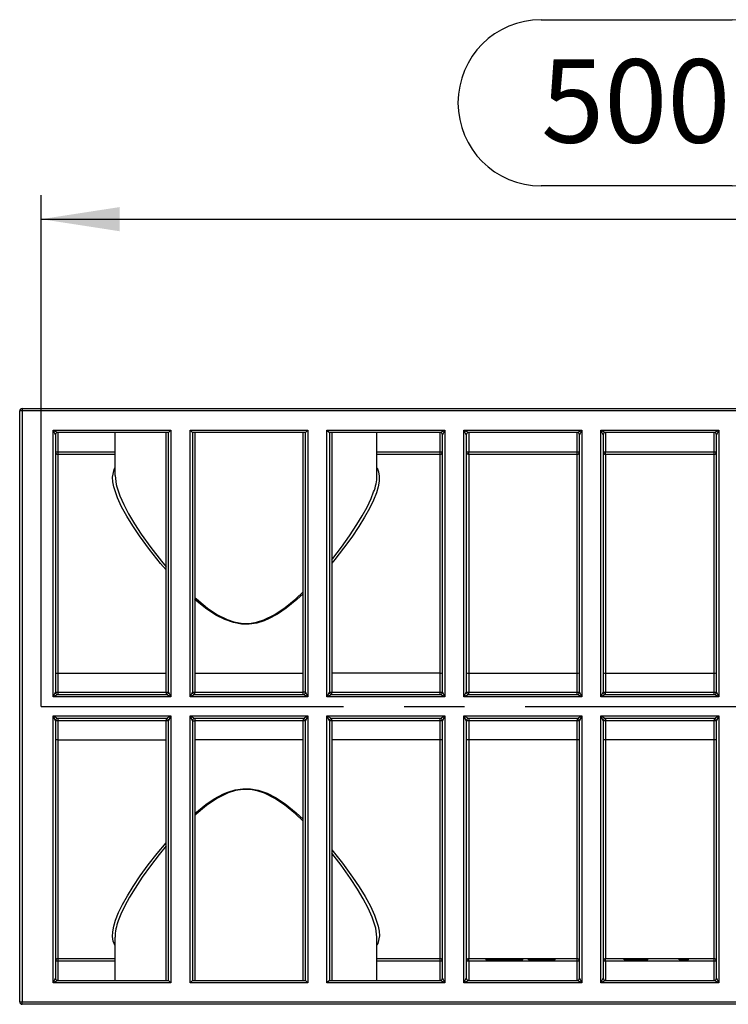
# Model space of a CAD drawing. Units: millimetres. Extents: x 70 to 4130, y 70 to 2900.
# Drawn here: x 839 to 1137, y 1995 to 2408 of the extents above; entities that cross this region are included whole.
import ezdxf

# ---------------------------------------------------------------- set-up
doc = ezdxf.new("R2010")
doc.units = ezdxf.units.MM
doc.header["$LTSCALE"] = 10
doc.linetypes.add('CENTERX2', pattern=[20.32, 12.7, -2.54, 2.54, -2.54])
doc.layers.add('HAURATON_CENTERLINE', color=60, linetype='CENTERX2')
doc.layers.add('HAURATON_DIMENSIONING', color=1, linetype='Continuous')
doc.layers.add('HAURATON_PRODUCT_CONTOUR', color=7, linetype='Continuous', lineweight=25)
doc.styles.add('SLDTEXTSTYLE2', font='ARIAL.TTF', dxfattribs={"width": 0.948})
doc.dimstyles.new('SLDDIMSTYLE0', dxfattribs={"dimtxt": 35, "dimasz": 33.02, "dimexe": 0, "dimexo": 0.0625, "dimgap": 8.75, "dimtad": 1, "dimdec": 1, "dimrnd": 1e-09, "dimzin": 12, "dimdsep": 46, "dimtxsty": 'SLDTEXTSTYLE2', "dimsah": 1, "dimcen": 0.09, "dimadec": 0, "dimazin": 3, "dimtfac": 1, "dimtdec": 1, "dimtofl": 0, "dimtmove": 0, "dimatfit": 3, "dimfxl": 1, "dimfrac": 2, "dimtolj": 1, "dimtzin": 12, "dimarcsym": 0})

# ---------------------------------------------------------------- blocks, each defined once
blk = doc.blocks.new('_D_10')
at = {"layer": 'HAURATON_DIMENSIONING'}
for p, q in [((1058.2, 2407.99), (1138.41, 2407.99)), ((1138.41, 2338.23), (1058.2, 2338.23)), ((848.31, 2119.78), (848.31, 2334.28)), ((1348.31, 2244.78), (1348.31, 2334.28)), ((848.31, 2324.28), (1348.31, 2324.28))]:
    blk.add_line(p, q, dxfattribs=at)
for centre, start, end in [((1058.2, 2373.11), 90, 270), ((1138.41, 2373.11), 270, 90)]:
    blk.add_arc(centre, 34.88, start, end, dxfattribs=at)
for points in [[(848.31, 2324.28), (881.33, 2319.2), (881.33, 2329.36)], [(1348.31, 2324.28), (1315.29, 2329.36), (1315.29, 2319.2)]]:
    blk.add_solid(points, dxfattribs=at)
at = {"layer": 'HAURATON_DIMENSIONING', "insert": (1058.2, 2391.37), "char_height": 35, "attachment_point": 1, "style": 'SLDTEXTSTYLE2'}
blk.add_mtext('500', dxfattribs=at)

msp = doc.modelspace()

# ---------------------------------------------------------------- linework, layer by layer
at = {"layer": 'HAURATON_CENTERLINE'}
msp.add_line((848.31, 2119.78), (1848.31, 2119.78), dxfattribs=at)
at = {"layer": 'HAURATON_PRODUCT_CONTOUR'}
for p, q in [((839.31, 2227.12), (839.31, 2243.78)), ((840.31, 2243.78), (839.31, 2243.78)), ((839.31, 1995.78), (839.31, 2243.78)), ((840.31, 2244.78), (840.31, 2244.78)), ((840.31, 2244.78), (840.31, 2243.78)), ((840.31, 2244.78), (1830.81, 2244.78)), ((840.31, 2243.78), (840.31, 1995.78)), ((1830.81, 2243.78), (840.31, 2243.78)), ((853.31, 2123.78), (853.31, 2235.78)), ((853.31, 2235.78), (902.81, 2235.78)), ((854.31, 2233.78), (853.31, 2235.78)), ((853.31, 2235.78), (855.31, 2234.78)), ((902.81, 2235.78), (901.81, 2234.78)), ((902.81, 2235.78), (902.81, 2123.78)), ((910.81, 2123.78), (910.81, 2235.78)), ((910.81, 2235.78), (960.31, 2235.78)), ((910.81, 2235.78), (911.81, 2234.78)), ((960.31, 2235.78), (959.31, 2234.78)), ((960.31, 2235.78), (960.31, 2123.78)), ((968.31, 2123.78), (968.31, 2235.78)), ((968.31, 2235.78), (1017.81, 2235.78)), ((968.31, 2235.78), (969.31, 2234.78)), ((1015.81, 2234.78), (1017.81, 2235.78)), ((1017.81, 2235.78), (1016.81, 2233.78)), ((1017.81, 2235.78), (1017.81, 2123.78)), ((1025.81, 2123.78), (1025.81, 2235.78)), ((1025.81, 2235.78), (1075.31, 2235.78)), ((1026.81, 2233.78), (1025.81, 2235.78)), ((1025.81, 2235.78), (1027.81, 2234.78)), ((1073.31, 2234.78), (1075.31, 2235.78)), ((1075.31, 2235.78), (1074.31, 2233.78)), ((1075.31, 2235.78), (1075.31, 2123.78)), ((1083.31, 2123.78), (1083.31, 2235.78)), ((1083.31, 2235.78), (1132.81, 2235.78)), ((1084.31, 2233.78), (1083.31, 2235.78)), ((1083.31, 2235.78), (1085.31, 2234.78)), ((1130.81, 2234.78), (1132.81, 2235.78)), ((1132.81, 2235.78), (1131.81, 2233.78)), ((1132.81, 2235.78), (1132.81, 2123.78)), ((854.31, 2233.78), (854.31, 2125.78)), ((901.81, 2234.78), (855.31, 2234.78)), ((855.31, 2234.78), (855.31, 2226.61)), ((879.31, 2234.78), (879.31, 2216.65)), ((900.81, 2133.78), (900.81, 2234.78)), ((901.81, 2125.78), (901.81, 2234.78)), ((911.81, 2234.78), (911.81, 2125.78)), ((959.31, 2234.78), (911.81, 2234.78)), ((912.81, 2234.78), (912.81, 2133.78)), ((958.31, 2133.78), (958.31, 2234.78)), ((959.31, 2125.78), (959.31, 2234.78)), ((969.31, 2234.78), (969.31, 2125.78)), ((1015.81, 2234.78), (969.31, 2234.78)), ((970.31, 2234.78), (970.31, 2133.78)), ((989.31, 2216.65), (989.31, 2234.78)), ((1015.81, 2226.61), (1015.81, 2234.78)), ((1016.81, 2125.78), (1016.81, 2233.78)), ((1026.81, 2233.78), (1026.81, 2125.78)), ((1073.31, 2234.78), (1027.81, 2234.78)), ((1027.81, 2234.78), (1027.81, 2226.61)), ((1073.31, 2226.61), (1073.31, 2234.78)), ((1074.31, 2125.78), (1074.31, 2233.78)), ((1084.31, 2233.78), (1084.31, 2125.78)), ((1130.81, 2234.78), (1085.31, 2234.78)), ((1085.31, 2234.78), (1085.31, 2226.61)), ((1130.81, 2226.61), (1130.81, 2234.78)), ((1131.81, 2125.78), (1131.81, 2233.78)), ((839.31, 2227.12), (839.31, 2227.07)), ((854.31, 2226.61), (855.31, 2226.61)), ((855.31, 2226.61), (855.31, 2225.61)), ((855.31, 2226.61), (879.31, 2226.61)), ((855.31, 2225.61), (855.31, 2133.78)), ((855.31, 2225.61), (879.31, 2225.61)), ((989.31, 2226.61), (1015.81, 2226.61)), ((989.31, 2225.61), (1015.81, 2225.61)), ((1015.81, 2226.61), (1016.81, 2226.61)), ((1015.81, 2225.61), (1015.81, 2226.61)), ((1015.81, 2133.78), (1015.81, 2225.61)), ((1026.81, 2226.61), (1027.81, 2226.61)), ((1027.81, 2225.61), (1027.81, 2226.61)), ((1027.81, 2226.61), (1073.31, 2226.61)), ((1027.81, 2225.61), (1027.81, 2133.78)), ((1027.81, 2225.61), (1073.31, 2225.61)), ((1073.31, 2226.61), (1074.31, 2226.61)), ((1073.31, 2225.61), (1073.31, 2226.61)), ((1073.31, 2133.78), (1073.31, 2225.61)), ((1084.31, 2226.61), (1085.31, 2226.61)), ((1085.31, 2225.61), (1085.31, 2226.61)), ((1085.31, 2226.61), (1130.81, 2226.61)), ((1085.31, 2225.61), (1085.31, 2133.78)), ((1085.31, 2225.61), (1130.81, 2225.61)), ((1130.81, 2226.61), (1131.81, 2226.61)), ((1130.81, 2225.61), (1130.81, 2226.61)), ((1130.81, 2133.78), (1130.81, 2225.61)), ((855.31, 2133.78), (855.31, 2125.78)), ((855.31, 2133.78), (900.81, 2133.78)), ((900.81, 2125.78), (900.81, 2133.78)), ((912.81, 2133.78), (912.81, 2125.78)), ((912.81, 2133.78), (958.31, 2133.78)), ((958.31, 2125.78), (958.31, 2133.78)), ((970.31, 2133.78), (970.31, 2125.78)), ((1015.81, 2133.78), (970.31, 2133.78)), ((1015.81, 2125.78), (1015.81, 2133.78)), ((1027.81, 2133.78), (1027.81, 2125.78)), ((1027.81, 2133.78), (1073.31, 2133.78)), ((1073.31, 2125.78), (1073.31, 2133.78)), ((1085.31, 2133.78), (1085.31, 2125.78)), ((1085.31, 2133.78), (1130.81, 2133.78)), ((1130.81, 2125.78), (1130.81, 2133.78)), ((853.31, 2123.78), (854.31, 2125.78)), ((855.31, 2124.78), (853.31, 2123.78)), ((854.31, 2125.78), (855.31, 2125.78)), ((855.31, 2125.78), (855.31, 2124.78)), ((855.31, 2125.78), (900.81, 2125.78)), ((855.31, 2124.78), (900.81, 2124.78)), ((900.81, 2125.78), (901.81, 2125.78)), ((900.81, 2125.78), (900.81, 2124.78)), ((902.81, 2123.78), (900.81, 2124.78)), ((901.81, 2125.78), (902.81, 2123.78)), ((910.81, 2123.78), (911.81, 2125.78)), ((912.81, 2124.78), (910.81, 2123.78)), ((911.81, 2125.78), (912.81, 2125.78)), ((912.81, 2124.78), (912.81, 2125.78)), ((912.81, 2125.78), (958.31, 2125.78)), ((912.81, 2124.78), (958.31, 2124.78)), ((958.31, 2124.78), (958.31, 2125.78)), ((959.31, 2125.78), (958.31, 2125.78)), ((960.31, 2123.78), (958.31, 2124.78)), ((959.31, 2125.78), (960.31, 2123.78)), ((968.31, 2123.78), (969.31, 2125.78)), ((970.31, 2124.78), (968.31, 2123.78)), ((969.31, 2125.78), (970.31, 2125.78)), ((970.31, 2124.78), (970.31, 2125.78)), ((970.31, 2125.78), (1015.81, 2125.78)), ((970.31, 2124.78), (1015.81, 2124.78)), ((1015.81, 2125.78), (1016.81, 2125.78)), ((1015.81, 2124.78), (1015.81, 2125.78)), ((1017.81, 2123.78), (1015.81, 2124.78)), ((1016.81, 2125.78), (1017.81, 2123.78)), ((1025.81, 2123.78), (1026.81, 2125.78)), ((1027.81, 2124.78), (1025.81, 2123.78)), ((1026.81, 2125.78), (1027.81, 2125.78)), ((1027.81, 2124.78), (1027.81, 2125.78)), ((1027.81, 2125.78), (1073.31, 2125.78)), ((1027.81, 2124.78), (1073.31, 2124.78)), ((1073.31, 2125.78), (1074.31, 2125.78)), ((1073.31, 2124.78), (1073.31, 2125.78)), ((1075.31, 2123.78), (1073.31, 2124.78)), ((1074.31, 2125.78), (1075.31, 2123.78)), ((1083.31, 2123.78), (1084.31, 2125.78)), ((1085.31, 2124.78), (1083.31, 2123.78)), ((1084.31, 2125.78), (1085.31, 2125.78)), ((1085.31, 2124.78), (1085.31, 2125.78)), ((1085.31, 2125.78), (1130.81, 2125.78)), ((1085.31, 2124.78), (1130.81, 2124.78)), ((1130.81, 2125.78), (1131.81, 2125.78)), ((1130.81, 2124.78), (1130.81, 2125.78)), ((1132.81, 2123.78), (1130.81, 2124.78)), ((1131.81, 2125.78), (1132.81, 2123.78)), ((902.81, 2123.78), (853.31, 2123.78)), ((960.31, 2123.78), (910.81, 2123.78)), ((1017.81, 2123.78), (968.31, 2123.78)), ((1075.31, 2123.78), (1025.81, 2123.78)), ((1132.81, 2123.78), (1083.31, 2123.78)), ((853.31, 2003.78), (853.31, 2115.78)), ((853.31, 2115.78), (902.81, 2115.78)), ((854.31, 2113.78), (853.31, 2115.78)), ((853.31, 2115.78), (855.31, 2114.78)), ((900.81, 2114.78), (902.81, 2115.78)), ((902.81, 2115.78), (901.81, 2113.78)), ((902.81, 2115.78), (902.81, 2003.78)), ((910.81, 2003.78), (910.81, 2115.78)), ((910.81, 2115.78), (960.31, 2115.78)), ((911.81, 2113.78), (910.81, 2115.78)), ((910.81, 2115.78), (912.81, 2114.78)), ((958.31, 2114.78), (960.31, 2115.78)), ((960.31, 2115.78), (959.31, 2113.78)), ((960.31, 2115.78), (960.31, 2003.78)), ((968.31, 2003.78), (968.31, 2115.78)), ((968.31, 2115.78), (1017.81, 2115.78)), ((969.31, 2113.78), (968.31, 2115.78)), ((968.31, 2115.78), (970.31, 2114.78)), ((1015.81, 2114.78), (1017.81, 2115.78)), ((1017.81, 2115.78), (1016.81, 2113.78)), ((1017.81, 2115.78), (1017.81, 2003.78)), ((1025.81, 2003.78), (1025.81, 2115.78)), ((1025.81, 2115.78), (1075.31, 2115.78)), ((1026.81, 2113.78), (1025.81, 2115.78)), ((1025.81, 2115.78), (1027.81, 2114.78)), ((1073.31, 2114.78), (1075.31, 2115.78)), ((1075.31, 2115.78), (1074.31, 2113.78)), ((1075.31, 2115.78), (1075.31, 2003.78)), ((1083.31, 2003.78), (1083.31, 2115.78)), ((1083.31, 2115.78), (1132.81, 2115.78)), ((1084.31, 2113.78), (1083.31, 2115.78)), ((1083.31, 2115.78), (1085.31, 2114.78)), ((1130.81, 2114.78), (1132.81, 2115.78)), ((1132.81, 2115.78), (1131.81, 2113.78)), ((1132.81, 2115.78), (1132.81, 2003.78)), ((854.31, 2113.78), (854.31, 2005.78)), ((855.31, 2113.78), (854.31, 2113.78)), ((900.81, 2114.78), (855.31, 2114.78)), ((855.31, 2114.78), (855.31, 2113.78)), ((855.31, 2113.78), (855.31, 2105.78)), ((900.81, 2113.78), (855.31, 2113.78)), ((900.81, 2114.78), (900.81, 2113.78)), ((900.81, 2105.78), (900.81, 2113.78)), ((901.81, 2113.78), (900.81, 2113.78)), ((901.81, 2004.78), (901.81, 2113.78)), ((911.81, 2113.78), (911.81, 2004.78)), ((911.81, 2113.78), (912.81, 2113.78)), ((958.31, 2114.78), (912.81, 2114.78)), ((912.81, 2114.78), (912.81, 2113.78)), ((912.81, 2113.78), (912.81, 2105.78)), ((958.31, 2113.78), (912.81, 2113.78)), ((958.31, 2114.78), (958.31, 2113.78)), ((958.31, 2105.78), (958.31, 2113.78)), ((959.31, 2113.78), (958.31, 2113.78)), ((959.31, 2004.78), (959.31, 2113.78)), ((969.31, 2113.78), (969.31, 2004.78)), ((970.31, 2113.78), (969.31, 2113.78)), ((1015.81, 2114.78), (970.31, 2114.78)), ((970.31, 2113.78), (970.31, 2114.78)), ((970.31, 2113.78), (970.31, 2105.78)), ((1015.81, 2113.78), (970.31, 2113.78)), ((1015.81, 2113.78), (1015.81, 2114.78)), ((1015.81, 2105.78), (1015.81, 2113.78)), ((1016.81, 2113.78), (1015.81, 2113.78)), ((1016.81, 2005.78), (1016.81, 2113.78)), ((1026.81, 2113.78), (1026.81, 2005.78)), ((1027.81, 2113.78), (1026.81, 2113.78)), ((1073.31, 2114.78), (1027.81, 2114.78)), ((1027.81, 2114.78), (1027.81, 2113.78)), ((1027.81, 2113.78), (1027.81, 2105.78)), ((1073.31, 2113.78), (1027.81, 2113.78)), ((1073.31, 2114.78), (1073.31, 2113.78)), ((1073.31, 2105.78), (1073.31, 2113.78)), ((1074.31, 2113.78), (1073.31, 2113.78)), ((1074.31, 2005.78), (1074.31, 2113.78)), ((1084.31, 2113.78), (1084.31, 2005.78)), ((1085.31, 2113.78), (1084.31, 2113.78)), ((1130.81, 2114.78), (1085.31, 2114.78)), ((1085.31, 2114.78), (1085.31, 2113.78)), ((1085.31, 2113.78), (1085.31, 2105.78)), ((1130.81, 2113.78), (1085.31, 2113.78)), ((1130.81, 2114.78), (1130.81, 2113.78)), ((1130.81, 2105.78), (1130.81, 2113.78)), ((1131.81, 2113.78), (1130.81, 2113.78)), ((1131.81, 2005.78), (1131.81, 2113.78)), ((855.31, 2105.78), (855.31, 2013.95)), ((855.31, 2105.78), (900.81, 2105.78)), ((900.81, 2004.78), (900.81, 2105.78)), ((912.81, 2105.78), (912.81, 2004.78)), ((958.31, 2105.78), (912.81, 2105.78)), ((958.31, 2004.78), (958.31, 2105.78)), ((970.31, 2105.78), (970.31, 2004.78)), ((1015.81, 2105.78), (970.31, 2105.78)), ((1015.81, 2013.95), (1015.81, 2105.78)), ((1027.81, 2105.78), (1027.81, 2013.95)), ((1073.31, 2105.78), (1027.81, 2105.78)), ((1073.31, 2013.95), (1073.31, 2105.78)), ((1085.31, 2105.78), (1085.31, 2013.95)), ((1130.81, 2105.78), (1085.31, 2105.78)), ((1130.81, 2013.95), (1130.81, 2105.78)), ((879.31, 2022.92), (879.31, 2004.78)), ((989.31, 2004.78), (989.31, 2022.92)), ((839.31, 2012.49), (839.31, 2012.45)), ((839.31, 1995.78), (839.31, 2012.45)), ((855.31, 2012.95), (854.31, 2012.95)), ((855.31, 2013.95), (879.31, 2013.95)), ((855.31, 2013.95), (855.31, 2012.95)), ((855.31, 2012.95), (855.31, 2004.78)), ((879.31, 2012.95), (855.31, 2012.95)), ((989.31, 2013.95), (1015.81, 2013.95)), ((1015.81, 2012.95), (989.31, 2012.95)), ((1015.81, 2012.95), (1015.81, 2013.95)), ((1016.81, 2012.95), (1015.81, 2012.95)), ((1015.81, 2004.78), (1015.81, 2012.95)), ((1027.81, 2012.95), (1026.81, 2012.95)), ((1027.81, 2013.95), (1073.31, 2013.95)), ((1027.81, 2012.95), (1027.81, 2013.95)), ((1073.31, 2012.95), (1027.81, 2012.95)), ((1027.81, 2012.95), (1027.81, 2004.78)), ((1035.06, 2013.95), (1035.06, 2013.45)), ((1047.06, 2013.45), (1035.06, 2013.45)), ((1050.56, 2013.45), (1047.04, 2013.45)), ((1047.06, 2013.45), (1047.06, 2013.95)), ((1050.56, 2013.45), (1050.56, 2013.95)), ((1052.88, 2013.45), (1052.88, 2013.95)), ((1054.06, 2013.45), (1052.88, 2013.45)), ((1054.06, 2013.95), (1054.06, 2013.45)), ((1064.06, 2013.45), (1054.06, 2013.45)), ((1057.1, 2013.39), (1057.1, 2013.45)), ((1057.78, 2013.45), (1057.78, 2013.39)), ((1064.06, 2013.45), (1064.06, 2013.95)), ((1073.31, 2012.95), (1073.31, 2013.95)), ((1074.31, 2012.95), (1073.31, 2012.95)), ((1073.31, 2004.78), (1073.31, 2012.95)), ((1085.31, 2012.95), (1084.31, 2012.95)), ((1085.31, 2013.95), (1130.81, 2013.95)), ((1085.31, 2012.95), (1085.31, 2013.95)), ((1130.81, 2012.95), (1085.31, 2012.95)), ((1085.31, 2012.95), (1085.31, 2004.78)), ((1093.06, 2013.45), (1093.06, 2013.95)), ((1095.06, 2013.45), (1093.06, 2013.45)), ((1095.06, 2013.45), (1095.06, 2013.95)), ((1101.06, 2013.45), (1095.06, 2013.45)), ((1101.06, 2013.45), (1101.06, 2013.95)), ((1103.06, 2013.45), (1101.06, 2013.45)), ((1103.06, 2013.45), (1103.06, 2013.95)), ((1116.11, 2013.45), (1116.11, 2013.95)), ((1116.11, 2013.45), (1117.49, 2013.45)), ((1117.49, 2013.45), (1117.49, 2013.95)), ((1117.52, 2013.45), (1117.74, 2013.45)), ((1117.74, 2013.45), (1117.74, 2013.95)), ((1117.74, 2013.45), (1118.17, 2013.45)), ((1118.17, 2013.45), (1118.17, 2013.95)), ((1118.17, 2013.45), (1119, 2013.45)), ((1119, 2013.45), (1119, 2013.95)), ((1119, 2013.45), (1120.06, 2013.45)), ((1120.06, 2013.45), (1120.06, 2013.95)), ((1130.81, 2012.95), (1130.81, 2013.95)), ((1131.81, 2012.95), (1130.81, 2012.95)), ((1130.81, 2004.78), (1130.81, 2012.95)), ((853.31, 2003.78), (854.31, 2005.78)), ((855.31, 2004.78), (853.31, 2003.78)), ((855.31, 2004.78), (901.81, 2004.78)), ((901.81, 2004.78), (902.81, 2003.78)), ((911.81, 2004.78), (910.81, 2003.78)), ((911.81, 2004.78), (959.31, 2004.78)), ((959.31, 2004.78), (960.31, 2003.78)), ((969.31, 2004.78), (968.31, 2003.78)), ((969.31, 2004.78), (1015.81, 2004.78)), ((1017.81, 2003.78), (1015.81, 2004.78)), ((1016.81, 2005.78), (1017.81, 2003.78)), ((1025.81, 2003.78), (1026.81, 2005.78)), ((1027.81, 2004.78), (1025.81, 2003.78)), ((1027.81, 2004.78), (1073.31, 2004.78)), ((1075.31, 2003.78), (1073.31, 2004.78)), ((1074.31, 2005.78), (1075.31, 2003.78)), ((1083.31, 2003.78), (1084.31, 2005.78)), ((1085.31, 2004.78), (1083.31, 2003.78)), ((1085.31, 2004.78), (1130.81, 2004.78)), ((1132.81, 2003.78), (1130.81, 2004.78)), ((1131.81, 2005.78), (1132.81, 2003.78)), ((902.81, 2003.78), (853.31, 2003.78)), ((960.31, 2003.78), (910.81, 2003.78)), ((1017.81, 2003.78), (968.31, 2003.78)), ((1075.31, 2003.78), (1025.81, 2003.78)), ((1132.81, 2003.78), (1083.31, 2003.78)), ((839.31, 1995.78), (840.31, 1995.78)), ((840.31, 1995.78), (1830.81, 1995.78)), ((840.31, 1994.78), (840.31, 1995.78)), ((840.31, 1994.78), (840.31, 1994.78)), ((1830.81, 1994.78), (840.31, 1994.78))]:
    msp.add_line(p, q, dxfattribs=at)
at = {"layer": 'HAURATON_PRODUCT_CONTOUR', "flags": 128}
for points in [[(900.81, 2177.06), (898.42, 2179.8), (893.78, 2185.61), (889.57, 2191.36), (886.77, 2195.54), (884.27, 2199.61), (882.1, 2203.58), (880.35, 2207.35), (878.81, 2211.94), (878.42, 2214.06), (878.31, 2216.02), (878.95, 2219.22), (879.31, 2219.86)], [(989.31, 2219.95), (989.32, 2219.94), (990.01, 2218.22), (990.29, 2216.37), (990.22, 2214.3), (989.81, 2212), (989.08, 2209.49), (987.81, 2206.3), (986.15, 2202.87), (984.11, 2199.2), (981.73, 2195.36), (978.7, 2190.88), (975.32, 2186.25), (971.57, 2181.47), (970.31, 2179.97)], [(879.34, 2216.65), (879.78, 2212.9), (880.09, 2211.96)], [(880.09, 2211.96), (881.31, 2208.18), (882.96, 2204.5), (885.04, 2200.58), (887.53, 2196.39), (890.37, 2192.04), (894.35, 2186.44), (898.79, 2180.71), (900.81, 2178.31)], [(970.31, 2181.32), (970.81, 2181.94), (974.44, 2186.69), (977.83, 2191.43), (980.89, 2196.08), (983.15, 2199.84), (985.13, 2203.47), (986.81, 2207), (987.89, 2209.8)], [(912.81, 2165.55), (913.51, 2164.89), (918.2, 2161.04), (922.12, 2158.39), (926.46, 2156.21), (929.22, 2155.28), (932.33, 2154.7), (935.59, 2154.64), (938.72, 2155.11), (941.81, 2156.07), (946.47, 2158.38), (950.83, 2161.35), (955.23, 2165), (958.31, 2167.93)], [(958.31, 2167.07), (955.72, 2164.67), (951.13, 2160.96), (947.6, 2158.56), (943.77, 2156.5), (941.95, 2155.73), (938.87, 2154.8), (935.61, 2154.31), (932.39, 2154.36), (929.13, 2154.95), (925.45, 2156.23), (921.92, 2158.02), (917.9, 2160.65), (913.17, 2164.43), (912.81, 2164.77)], [(912.81, 2074.81), (912.9, 2074.9), (917.48, 2078.61), (921.01, 2081), (924.85, 2083.07), (926.67, 2083.83), (929.74, 2084.77), (933, 2085.26), (936.22, 2085.21), (939.48, 2084.62), (943.16, 2083.34), (946.69, 2081.54), (950.71, 2078.92), (955.44, 2075.13), (958.31, 2072.49)], [(958.31, 2071.63), (955.11, 2074.68), (950.42, 2078.53), (946.49, 2081.17), (942.15, 2083.35), (939.39, 2084.29), (936.29, 2084.87), (933.02, 2084.93), (929.9, 2084.45), (926.8, 2083.49), (922.14, 2081.18), (917.78, 2078.22), (913.39, 2074.57), (912.81, 2074.02)], [(879.31, 2019.61), (879.3, 2019.63), (878.61, 2021.34), (878.32, 2023.19), (878.39, 2025.26), (878.8, 2027.57), (879.54, 2030.07), (880.8, 2033.27), (882.46, 2036.69), (884.5, 2040.36), (886.88, 2044.2), (889.91, 2048.69), (893.29, 2053.31), (897.04, 2058.09), (900.81, 2062.56)], [(900.81, 2061.29), (897.8, 2057.63), (894.17, 2052.88), (890.79, 2048.14), (887.73, 2043.49), (885.46, 2039.73), (883.48, 2036.09), (881.81, 2032.57), (880.72, 2029.77)], [(970.31, 2059.62), (974.83, 2053.95), (979.04, 2048.2), (981.85, 2044.03), (984.35, 2039.96), (986.52, 2035.99), (988.26, 2032.21), (989.8, 2027.63), (990.19, 2025.51), (990.3, 2023.54), (989.67, 2020.34), (989.31, 2019.7)], [(988.53, 2027.6), (987.3, 2031.38), (985.65, 2035.07), (983.57, 2038.99), (981.08, 2043.17), (978.24, 2047.53), (974.26, 2053.12), (970.31, 2058.24)], [(989.27, 2022.92), (988.83, 2026.67), (988.53, 2027.6)]]:
    msp.add_lwpolyline(points, dxfattribs=at)
at = {"layer": 'HAURATON_PRODUCT_CONTOUR'}
for centre, radius, start, end in [((840.31, 2243.78), 1, 90, 180), ((840.31, 2243.78), 1, 90, 180), ((855.31, 2233.78), 1, 90, 180), ((1015.81, 2233.78), 1, 0, 90), ((1027.81, 2233.78), 1, 90, 180), ((1073.31, 2233.78), 1, 0, 90), ((1085.31, 2233.78), 1, 90, 180), ((1130.81, 2233.78), 1, 0, 90), ((855.31, 2226.61), 1, 180, 270), ((1015.81, 2226.61), 1, 270, 0), ((1027.81, 2226.61), 1, 180, 270), ((1073.31, 2226.61), 1, 270, 0), ((1085.31, 2226.61), 1, 180, 270), ((1130.81, 2226.61), 1, 270, 0), ((970.61, 2216.85), 18.67, 337.7884, 359.3677), ((855, 2136.75), 2.98, 256.5385, 275.878), ((1016.11, 2136.75), 2.98, 264.122, 283.4615), ((1027.5, 2136.75), 2.98, 256.5385, 275.878), ((1073.61, 2136.75), 2.98, 264.122, 283.4615), ((1085, 2136.75), 2.98, 256.5385, 275.878), ((1131.11, 2136.75), 2.98, 264.122, 283.4615), ((855.31, 2125.78), 1, 180, 270), ((900.81, 2125.78), 1, 270, 0), ((912.81, 2125.78), 1, 180, 270), ((958.31, 2125.78), 1, 270, 0), ((970.31, 2125.78), 1, 180, 270), ((1015.81, 2125.78), 1, 270, 0), ((1027.81, 2125.78), 1, 180, 270), ((1073.31, 2125.78), 1, 270, 0), ((1085.31, 2125.78), 1, 180, 270), ((1130.81, 2125.78), 1, 270, 0), ((855.31, 2113.78), 1, 90, 180), ((900.81, 2113.78), 1, 0, 90), ((912.81, 2113.78), 1, 90, 180), ((958.31, 2113.78), 1, 0, 90), ((970.31, 2113.78), 1, 90, 180), ((1015.81, 2113.78), 1, 0, 90), ((1027.81, 2113.78), 1, 90, 180), ((1073.31, 2113.78), 1, 0, 90), ((1085.31, 2113.78), 1, 90, 180), ((1130.81, 2113.78), 1, 0, 90), ((855, 2102.82), 2.98, 84.122, 103.4615), ((1016.11, 2102.82), 2.98, 76.5385, 95.878), ((1027.5, 2102.82), 2.98, 84.122, 103.4615), ((1073.61, 2102.82), 2.98, 76.5385, 95.878), ((1085, 2102.82), 2.98, 84.122, 103.4615), ((1131.11, 2102.82), 2.98, 76.5385, 95.878), ((898, 2022.71), 18.67, 157.7884, 179.3677), ((855.31, 2012.95), 1, 90, 180), ((1015.81, 2012.95), 1, 0, 90), ((1027.81, 2012.95), 1, 90, 180), ((1073.31, 2012.95), 1, 0, 90), ((1085.31, 2012.95), 1, 90, 180), ((1130.81, 2012.95), 1, 0, 90), ((855.31, 2005.78), 1, 180, 270), ((1015.81, 2005.78), 1, 270, 0), ((1027.81, 2005.78), 1, 180, 270), ((1073.31, 2005.78), 1, 270, 0), ((1085.31, 2005.78), 1, 180, 270), ((1130.81, 2005.78), 1, 270, 0), ((840.31, 1995.78), 1, 180, 270), ((840.31, 1995.78), 1, 180, 270)]:
    msp.add_arc(centre, radius, start, end, dxfattribs=at)

# ---------------------------------------------------------------- dimensions: what is measured, and where the dimension line sits
at = {"layer": 'HAURATON_DIMENSIONING'}
dim = msp.add_linear_dim(base=(1348.31, 2324.28), p1=(848.31, 2119.78), p2=(1348.31, 2244.78), dimstyle='SLDDIMSTYLE0', dxfattribs=at)
dim.commit()
dim.dimension.update_dxf_attribs({"geometry": '_D_10', "text_midpoint": (1098.31, 2324.28), "dimtype": 160})

doc.saveas('drawing.dxf')
